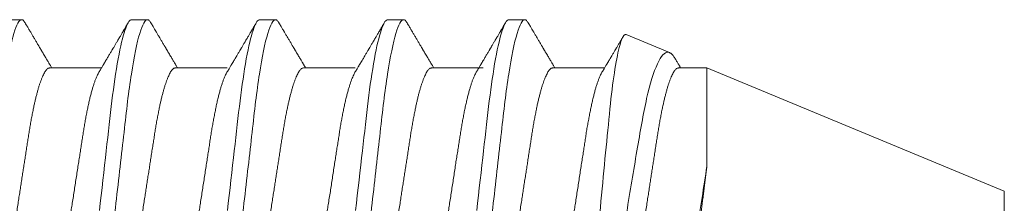
# Model space of a CAD drawing. Units: millimetres. Extents: x 0 to 2635, y 798 to 2412.
# Drawn here: x 2123 to 2133, y 1643 to 1645 of the extents above; entities that cross this region are included whole.
import ezdxf

# ---------------------------------------------------------------- set-up
doc = ezdxf.new("R2010")
doc.units = ezdxf.units.MM
doc.header["$LTSCALE"] = 10
doc.header["$MEASUREMENT"] = 0
doc.layers.add('PERFIL-ACESS', color=121, linetype='Continuous', lineweight=0)
doc.layers.add('PERFIL-SIL', color=41, linetype='Continuous', lineweight=0)

# ---------------------------------------------------------------- blocks, each defined once
blk = doc.blocks.new('PAR-936PH_2')
at = {"color": 0, "linetype": 'Continuous', "lineweight": -2}
for p, q in [((15.595, 0), (15.595, 0.127)), ((15.595, -0.127), (15.595, 0)), ((12.523, -1.4), (15.595, -0.127)), ((12.523, -0.382), (12.523, -1.4)), ((5.731, -1.4), (6.267, -1.4)), ((7.03, -1.4), (7.566, -1.4)), ((8.354, -1.4), (8.89, -1.4)), ((9.677, -1.4), (10.213, -1.4)), ((10.929, -1.4), (11.465, -1.4)), ((12.229, -1.4), (12.523, -1.4)), ((11.689, -1.745), (12.136, -1.56)), ((5.28, -1.899), (5.442, -1.899)), ((6.579, -1.899), (6.742, -1.899)), ((7.903, -1.899), (8.065, -1.899)), ((9.226, -1.899), (9.389, -1.899)), ((10.478, -1.899), (10.641, -1.899))]:
    blk.add_line(p, q, dxfattribs=at)
at = {"color": 0, "linetype": 'Continuous', "lineweight": -2, "flags": 128}
for points in [[(6.246, 0.074), (6.254, 0), (6.263, -0.08), (6.273, -0.159), (6.282, -0.238), (6.291, -0.317), (6.299, -0.395), (6.308, -0.471), (6.316, -0.543), (6.324, -0.612), (6.332, -0.681), (6.34, -0.748), (6.347, -0.814), (6.354, -0.878), (6.362, -0.94), (6.369, -1), (6.376, -1.06), (6.383, -1.119), (6.391, -1.175), (6.398, -1.231), (6.406, -1.285), (6.414, -1.337), (6.423, -1.392), (6.431, -1.444), (6.44, -1.494), (6.449, -1.542), (6.458, -1.587), (6.468, -1.63), (6.476, -1.667), (6.485, -1.702), (6.493, -1.734), (6.502, -1.763), (6.51, -1.789), (6.518, -1.813), (6.527, -1.834), (6.535, -1.852), (6.543, -1.867), (6.55, -1.879), (6.558, -1.888), (6.565, -1.894), (6.572, -1.898), (6.579, -1.899), (6.579, -1.899)], [(7.569, 0.074), (7.578, 0), (7.587, -0.08), (7.596, -0.159), (7.605, -0.238), (7.614, -0.317), (7.623, -0.395), (7.632, -0.471), (7.64, -0.543), (7.648, -0.612), (7.656, -0.681), (7.663, -0.748), (7.671, -0.814), (7.678, -0.878), (7.685, -0.94), (7.692, -1), (7.699, -1.06), (7.707, -1.119), (7.714, -1.175), (7.722, -1.231), (7.73, -1.285), (7.737, -1.337), (7.746, -1.392), (7.755, -1.444), (7.764, -1.494), (7.773, -1.542), (7.782, -1.587), (7.791, -1.63), (7.8, -1.667), (7.808, -1.702), (7.817, -1.734), (7.825, -1.763), (7.834, -1.789), (7.842, -1.813), (7.85, -1.834), (7.858, -1.852), (7.866, -1.867), (7.874, -1.879), (7.881, -1.888), (7.889, -1.894), (7.896, -1.898), (7.903, -1.899), (7.903, -1.899)], [(8.893, 0.074), (8.901, 0), (8.91, -0.08), (8.919, -0.159), (8.929, -0.238), (8.937, -0.317), (8.946, -0.395), (8.955, -0.471), (8.963, -0.543), (8.971, -0.612), (8.979, -0.681), (8.987, -0.748), (8.994, -0.814), (9.001, -0.878), (9.008, -0.94), (9.015, -1), (9.023, -1.06), (9.03, -1.119), (9.038, -1.175), (9.045, -1.231), (9.053, -1.285), (9.061, -1.337), (9.07, -1.392), (9.078, -1.444), (9.087, -1.494), (9.096, -1.542), (9.105, -1.587), (9.114, -1.63), (9.123, -1.667), (9.132, -1.702), (9.14, -1.734), (9.149, -1.763), (9.157, -1.789), (9.165, -1.813), (9.174, -1.834), (9.182, -1.852), (9.19, -1.867), (9.197, -1.879), (9.205, -1.888), (9.212, -1.894), (9.219, -1.898), (9.226, -1.899), (9.226, -1.899)], [(10.145, 0.074), (10.153, 0), (10.162, -0.08), (10.171, -0.159), (10.18, -0.238), (10.189, -0.317), (10.198, -0.395), (10.207, -0.471), (10.215, -0.543), (10.223, -0.612), (10.231, -0.681), (10.239, -0.748), (10.246, -0.814), (10.253, -0.878), (10.26, -0.94), (10.267, -1), (10.275, -1.06), (10.282, -1.119), (10.289, -1.175), (10.297, -1.231), (10.305, -1.285), (10.313, -1.337), (10.321, -1.392), (10.33, -1.444), (10.339, -1.494), (10.348, -1.542), (10.357, -1.587), (10.366, -1.63), (10.375, -1.667), (10.384, -1.702), (10.392, -1.734), (10.401, -1.763), (10.409, -1.789), (10.417, -1.813), (10.425, -1.834), (10.434, -1.852), (10.442, -1.867), (10.449, -1.879), (10.457, -1.888), (10.464, -1.894), (10.471, -1.898), (10.478, -1.899), (10.478, -1.899)]]:
    blk.add_lwpolyline(points, dxfattribs=at)
at = {"color": 0, "linetype": 'Continuous', "lineweight": -2}
for points, knots in [([(4.792, 1.899), (4.816, 1.899), (4.843, 1.853), (4.9, 1.661), (4.93, 1.515), (4.971, 1.248), (4.985, 1.152), (5.009, 0.951), (5.021, 0.847), (5.059, 0.508), (5.088, 0.254), (5.146, -0.254), (5.175, -0.508), (5.214, -0.847), (5.225, -0.951), (5.25, -1.152), (5.263, -1.248), (5.304, -1.515), (5.334, -1.661), (5.391, -1.853), (5.419, -1.899), (5.442, -1.899)], [0, 0, 0, 0, 0.125, 0.125, 0.25, 0.25, 0.3125, 0.3125, 0.375, 0.375, 0.5, 0.5, 0.625, 0.625, 0.6875, 0.6875, 0.75, 0.75, 0.875, 0.875, 1, 1, 1, 1]), ([(6.092, 1.899), (6.115, 1.899), (6.143, 1.853), (6.2, 1.661), (6.23, 1.515), (6.271, 1.248), (6.284, 1.152), (6.309, 0.951), (6.32, 0.847), (6.359, 0.508), (6.388, 0.254), (6.446, -0.254), (6.475, -0.508), (6.513, -0.847), (6.525, -0.951), (6.549, -1.152), (6.563, -1.248), (6.604, -1.515), (6.634, -1.661), (6.691, -1.853), (6.718, -1.899), (6.742, -1.899)], [0, 0, 0, 0, 0.125, 0.125, 0.25, 0.25, 0.3125, 0.3125, 0.375, 0.375, 0.5, 0.5, 0.625, 0.625, 0.6875, 0.6875, 0.75, 0.75, 0.875, 0.875, 1, 1, 1, 1]), ([(7.415, 1.899), (7.439, 1.899), (7.466, 1.853), (7.523, 1.661), (7.553, 1.515), (7.594, 1.248), (7.608, 1.152), (7.632, 0.951), (7.644, 0.847), (7.682, 0.508), (7.711, 0.254), (7.769, -0.254), (7.798, -0.508), (7.837, -0.847), (7.848, -0.951), (7.873, -1.152), (7.886, -1.248), (7.927, -1.515), (7.957, -1.661), (8.014, -1.853), (8.042, -1.899), (8.065, -1.899)], [0, 0, 0, 0, 0.125, 0.125, 0.25, 0.25, 0.3125, 0.3125, 0.375, 0.375, 0.5, 0.5, 0.625, 0.625, 0.6875, 0.6875, 0.75, 0.75, 0.875, 0.875, 1, 1, 1, 1]), ([(8.739, 1.899), (8.762, 1.899), (8.79, 1.853), (8.847, 1.661), (8.877, 1.515), (8.918, 1.248), (8.931, 1.152), (8.956, 0.951), (8.967, 0.847), (9.006, 0.508), (9.035, 0.254), (9.093, -0.254), (9.122, -0.508), (9.16, -0.847), (9.172, -0.951), (9.196, -1.152), (9.21, -1.248), (9.251, -1.515), (9.281, -1.661), (9.338, -1.853), (9.365, -1.899), (9.389, -1.899)], [0, 0, 0, 0, 0.125, 0.125, 0.25, 0.25, 0.3125, 0.3125, 0.375, 0.375, 0.5, 0.5, 0.625, 0.625, 0.6875, 0.6875, 0.75, 0.75, 0.875, 0.875, 1, 1, 1, 1]), ([(9.991, 1.899), (10.014, 1.899), (10.042, 1.853), (10.099, 1.661), (10.129, 1.515), (10.17, 1.248), (10.183, 1.152), (10.208, 0.951), (10.219, 0.847), (10.258, 0.508), (10.287, 0.254), (10.345, -0.254), (10.374, -0.508), (10.412, -0.847), (10.424, -0.951), (10.448, -1.152), (10.461, -1.248), (10.503, -1.515), (10.533, -1.661), (10.59, -1.853), (10.617, -1.899), (10.641, -1.899)], [0, 0, 0, 0, 0.125, 0.125, 0.25, 0.25, 0.3125, 0.3125, 0.375, 0.375, 0.5, 0.5, 0.625, 0.625, 0.6875, 0.6875, 0.75, 0.75, 0.875, 0.875, 1, 1, 1, 1]), ([(11.316, 1.883), (11.347, 1.841), (11.379, 1.763), (11.445, 1.537), (11.479, 1.394), (11.544, 1.053), (11.572, 0.861), (11.621, 0.549), (11.638, 0.444), (11.672, 0.229), (11.69, 0.119), (11.725, -0.098), (11.743, -0.204), (11.778, -0.414), (11.796, -0.518), (11.83, -0.715), (11.846, -0.808), (11.878, -0.984), (11.896, -1.067), (11.949, -1.285), (11.988, -1.4), (12.064, -1.543), (12.102, -1.574), (12.136, -1.56)], [0, 0, 0, 0, 0.125, 0.125, 0.25, 0.25, 0.375, 0.375, 0.4375, 0.4375, 0.5, 0.5, 0.5625, 0.5625, 0.625, 0.625, 0.6875, 0.6875, 0.75, 0.75, 0.875, 0.875, 1, 1, 1, 1]), ([(12.523, -0.382), (12.521, -0.364), (12.516, -0.328), (12.509, -0.274), (12.502, -0.219), (12.495, -0.162), (12.488, -0.106), (12.481, -0.048), (12.474, 0.01), (12.467, 0.069), (12.46, 0.128), (12.452, 0.187), (12.445, 0.246), (12.438, 0.305), (12.431, 0.365), (12.424, 0.424), (12.417, 0.483), (12.41, 0.541), (12.403, 0.597), (12.397, 0.652), (12.39, 0.705), (12.384, 0.759), (12.378, 0.811), (12.371, 0.862), (12.364, 0.913), (12.358, 0.961), (12.351, 1.008), (12.344, 1.054), (12.337, 1.098), (12.33, 1.14), (12.322, 1.181), (12.315, 1.22), (12.308, 1.257), (12.3, 1.292), (12.293, 1.325), (12.286, 1.355), (12.279, 1.384), (12.271, 1.41), (12.264, 1.433), (12.257, 1.455), (12.25, 1.473), (12.243, 1.489), (12.236, 1.503), (12.229, 1.513), (12.223, 1.521), (12.217, 1.527), (12.21, 1.529), (12.204, 1.529), (12.197, 1.527), (12.19, 1.522), (12.184, 1.514), (12.179, 1.508), (12.177, 1.503), (12.176, 1.503)], [0, 0, 0, 0, 0.018456, 0.036912, 0.055484, 0.074056, 0.092994, 0.111931, 0.130995, 0.150058, 0.169416, 0.188773, 0.208265, 0.227757, 0.247674, 0.26759, 0.287654, 0.307718, 0.327054, 0.346389, 0.365859, 0.385329, 0.405201, 0.425072, 0.445077, 0.465081, 0.484943, 0.504805, 0.524799, 0.544792, 0.565201, 0.585609, 0.606161, 0.626712, 0.647028, 0.667343, 0.687799, 0.708256, 0.729158, 0.750059, 0.771115, 0.792171, 0.812477, 0.832782, 0.853229, 0.873677, 0.894558, 0.915439, 0.936462, 0.957485, 0.978172, 0.998858, 1, 1, 1, 1]), ([(5.731, -1.4), (5.728, -1.399), (5.722, -1.399), (5.712, -1.394), (5.703, -1.386), (5.693, -1.374), (5.683, -1.36), (5.672, -1.341), (5.662, -1.32), (5.652, -1.296), (5.641, -1.269), (5.631, -1.24), (5.622, -1.211), (5.612, -1.178), (5.603, -1.144), (5.593, -1.107), (5.584, -1.068), (5.575, -1.028), (5.565, -0.984), (5.555, -0.935), (5.545, -0.883), (5.535, -0.83), (5.526, -0.774), (5.517, -0.718), (5.508, -0.661), (5.499, -0.603), (5.49, -0.542), (5.48, -0.482), (5.471, -0.423), (5.462, -0.365), (5.453, -0.306), (5.444, -0.246), (5.434, -0.185), (5.425, -0.124), (5.415, -0.062), (5.405, 0.003), (5.395, 0.071), (5.384, 0.141), (5.373, 0.21), (5.363, 0.279), (5.352, 0.347), (5.342, 0.413), (5.332, 0.477), (5.322, 0.539), (5.313, 0.6), (5.304, 0.659), (5.295, 0.717), (5.286, 0.774), (5.276, 0.829), (5.266, 0.883), (5.256, 0.935), (5.246, 0.986), (5.236, 1.034), (5.225, 1.08), (5.214, 1.123), (5.204, 1.164), (5.193, 1.201), (5.182, 1.235), (5.171, 1.266), (5.161, 1.294), (5.15, 1.319), (5.14, 1.34), (5.134, 1.35), (5.131, 1.355)], [0, 0, 0, 0, 0.016355, 0.032907, 0.04964, 0.066537, 0.08358, 0.100439, 0.1174, 0.134442, 0.151543, 0.166845, 0.182161, 0.197477, 0.212776, 0.228043, 0.243262, 0.258419, 0.273499, 0.290582, 0.307527, 0.324314, 0.340925, 0.357344, 0.373361, 0.389554, 0.405926, 0.422463, 0.437353, 0.452348, 0.467433, 0.482594, 0.497816, 0.513086, 0.528386, 0.543702, 0.561167, 0.578608, 0.596003, 0.61333, 0.630565, 0.647384, 0.664075, 0.68062, 0.697002, 0.713532, 0.729879, 0.746332, 0.762977, 0.7798, 0.796782, 0.813903, 0.831105, 0.848405, 0.865781, 0.88321, 0.90067, 0.917825, 0.934966, 0.952069, 0.969115, 0.986425, 1, 1, 1, 1]), ([(5.641, 1.4), (5.644, 1.399), (5.65, 1.399), (5.659, 1.394), (5.669, 1.386), (5.679, 1.374), (5.689, 1.36), (5.699, 1.341), (5.709, 1.32), (5.72, 1.296), (5.73, 1.269), (5.74, 1.24), (5.75, 1.211), (5.759, 1.178), (5.769, 1.144), (5.778, 1.107), (5.788, 1.068), (5.797, 1.028), (5.807, 0.984), (5.816, 0.935), (5.826, 0.883), (5.836, 0.83), (5.846, 0.774), (5.855, 0.718), (5.863, 0.661), (5.873, 0.603), (5.882, 0.542), (5.891, 0.482), (5.9, 0.423), (5.909, 0.365), (5.918, 0.306), (5.928, 0.246), (5.937, 0.185), (5.947, 0.124), (5.956, 0.062), (5.966, -0.003), (5.977, -0.071), (5.988, -0.141), (5.998, -0.21), (6.009, -0.279), (6.019, -0.347), (6.03, -0.413), (6.04, -0.477), (6.049, -0.539), (6.059, -0.6), (6.068, -0.659), (6.077, -0.717), (6.086, -0.774), (6.095, -0.829), (6.105, -0.883), (6.115, -0.935), (6.125, -0.986), (6.136, -1.034), (6.146, -1.08), (6.157, -1.123), (6.168, -1.164), (6.179, -1.201), (6.19, -1.235), (6.2, -1.266), (6.211, -1.294), (6.222, -1.319), (6.231, -1.34), (6.238, -1.35), (6.24, -1.355)], [0, 0, 0, 0, 0.016355, 0.032907, 0.04964, 0.066537, 0.08358, 0.100439, 0.1174, 0.134442, 0.151543, 0.166845, 0.182161, 0.197477, 0.212776, 0.228043, 0.243262, 0.258419, 0.273499, 0.290582, 0.307527, 0.324314, 0.340925, 0.357344, 0.373361, 0.389554, 0.405926, 0.422463, 0.437353, 0.452348, 0.467433, 0.482594, 0.497816, 0.513086, 0.528386, 0.543702, 0.561167, 0.578608, 0.596003, 0.61333, 0.630565, 0.647384, 0.664075, 0.68062, 0.697002, 0.713532, 0.729879, 0.746332, 0.762977, 0.7798, 0.796782, 0.813903, 0.831105, 0.848405, 0.865781, 0.88321, 0.90067, 0.917825, 0.934966, 0.952069, 0.969115, 0.986425, 1, 1, 1, 1]), ([(7.03, -1.4), (7.027, -1.399), (7.021, -1.399), (7.012, -1.394), (7.002, -1.386), (6.992, -1.374), (6.982, -1.36), (6.972, -1.341), (6.962, -1.32), (6.951, -1.296), (6.941, -1.269), (6.931, -1.24), (6.921, -1.211), (6.912, -1.178), (6.902, -1.144), (6.893, -1.107), (6.883, -1.068), (6.874, -1.028), (6.865, -0.984), (6.855, -0.935), (6.845, -0.883), (6.835, -0.83), (6.826, -0.774), (6.817, -0.718), (6.808, -0.661), (6.799, -0.603), (6.789, -0.542), (6.78, -0.482), (6.771, -0.423), (6.762, -0.365), (6.753, -0.306), (6.743, -0.246), (6.734, -0.185), (6.725, -0.124), (6.715, -0.062), (6.705, 0.003), (6.694, 0.071), (6.684, 0.141), (6.673, 0.21), (6.662, 0.279), (6.652, 0.347), (6.642, 0.413), (6.632, 0.477), (6.622, 0.539), (6.613, 0.6), (6.603, 0.659), (6.594, 0.717), (6.585, 0.774), (6.576, 0.829), (6.566, 0.883), (6.556, 0.935), (6.546, 0.986), (6.535, 1.034), (6.525, 1.08), (6.514, 1.123), (6.503, 1.164), (6.492, 1.201), (6.482, 1.235), (6.471, 1.266), (6.46, 1.294), (6.45, 1.319), (6.44, 1.34), (6.434, 1.35), (6.431, 1.355)], [0, 0, 0, 0, 0.016355, 0.032907, 0.04964, 0.066537, 0.08358, 0.100439, 0.1174, 0.134442, 0.151543, 0.166845, 0.182161, 0.197477, 0.212776, 0.228043, 0.243262, 0.258419, 0.273499, 0.290582, 0.307527, 0.324314, 0.340925, 0.357344, 0.373361, 0.389554, 0.405926, 0.422463, 0.437353, 0.452348, 0.467433, 0.482594, 0.497816, 0.513086, 0.528386, 0.543702, 0.561167, 0.578608, 0.596003, 0.61333, 0.630565, 0.647384, 0.664075, 0.68062, 0.697002, 0.713532, 0.729879, 0.746332, 0.762977, 0.7798, 0.796782, 0.813903, 0.831105, 0.848405, 0.865781, 0.88321, 0.90067, 0.917825, 0.934966, 0.952069, 0.969115, 0.986425, 1, 1, 1, 1]), ([(6.964, 1.4), (6.967, 1.399), (6.973, 1.399), (6.983, 1.394), (6.992, 1.386), (7.002, 1.374), (7.012, 1.36), (7.023, 1.341), (7.033, 1.32), (7.043, 1.296), (7.054, 1.269), (7.064, 1.24), (7.073, 1.211), (7.083, 1.178), (7.092, 1.144), (7.102, 1.107), (7.111, 1.068), (7.121, 1.028), (7.13, 0.984), (7.14, 0.935), (7.15, 0.883), (7.16, 0.83), (7.169, 0.774), (7.178, 0.718), (7.187, 0.661), (7.196, 0.603), (7.205, 0.542), (7.215, 0.482), (7.224, 0.423), (7.233, 0.365), (7.242, 0.306), (7.251, 0.246), (7.261, 0.185), (7.27, 0.124), (7.28, 0.062), (7.29, -0.003), (7.3, -0.071), (7.311, -0.141), (7.322, -0.21), (7.332, -0.279), (7.343, -0.347), (7.353, -0.413), (7.363, -0.477), (7.373, -0.539), (7.382, -0.6), (7.391, -0.659), (7.4, -0.717), (7.409, -0.774), (7.419, -0.829), (7.429, -0.883), (7.439, -0.935), (7.449, -0.986), (7.459, -1.034), (7.47, -1.08), (7.481, -1.123), (7.492, -1.164), (7.502, -1.201), (7.513, -1.235), (7.524, -1.266), (7.534, -1.294), (7.545, -1.319), (7.555, -1.34), (7.561, -1.35), (7.564, -1.355)], [0, 0, 0, 0, 0.016355, 0.032907, 0.04964, 0.066537, 0.08358, 0.100439, 0.1174, 0.134442, 0.151543, 0.166845, 0.182161, 0.197477, 0.212776, 0.228043, 0.243262, 0.258419, 0.273499, 0.290582, 0.307527, 0.324314, 0.340925, 0.357344, 0.373361, 0.389554, 0.405926, 0.422463, 0.437353, 0.452348, 0.467433, 0.482594, 0.497816, 0.513086, 0.528386, 0.543702, 0.561167, 0.578608, 0.596003, 0.61333, 0.630565, 0.647384, 0.664075, 0.68062, 0.697002, 0.713532, 0.729879, 0.746332, 0.762977, 0.7798, 0.796782, 0.813903, 0.831105, 0.848405, 0.865781, 0.88321, 0.90067, 0.917825, 0.934966, 0.952069, 0.969115, 0.986425, 1, 1, 1, 1]), ([(8.354, -1.4), (8.351, -1.399), (8.345, -1.399), (8.335, -1.394), (8.326, -1.386), (8.316, -1.374), (8.306, -1.36), (8.296, -1.341), (8.285, -1.32), (8.275, -1.296), (8.264, -1.269), (8.254, -1.24), (8.245, -1.211), (8.235, -1.178), (8.226, -1.144), (8.216, -1.107), (8.207, -1.068), (8.198, -1.028), (8.188, -0.984), (8.178, -0.935), (8.168, -0.883), (8.159, -0.83), (8.149, -0.774), (8.14, -0.718), (8.131, -0.661), (8.122, -0.603), (8.113, -0.542), (8.104, -0.482), (8.094, -0.423), (8.085, -0.365), (8.076, -0.306), (8.067, -0.246), (8.057, -0.185), (8.048, -0.124), (8.038, -0.062), (8.028, 0.003), (8.018, 0.071), (8.007, 0.141), (7.996, 0.21), (7.986, 0.279), (7.975, 0.347), (7.965, 0.413), (7.955, 0.477), (7.945, 0.539), (7.936, 0.6), (7.927, 0.659), (7.918, 0.717), (7.909, 0.774), (7.899, 0.829), (7.89, 0.883), (7.88, 0.935), (7.869, 0.986), (7.859, 1.034), (7.848, 1.08), (7.837, 1.123), (7.827, 1.164), (7.816, 1.201), (7.805, 1.235), (7.794, 1.266), (7.784, 1.294), (7.773, 1.319), (7.763, 1.34), (7.757, 1.35), (7.754, 1.355)], [0, 0, 0, 0, 0.016355, 0.032907, 0.04964, 0.066537, 0.08358, 0.100439, 0.1174, 0.134442, 0.151543, 0.166845, 0.182161, 0.197477, 0.212776, 0.228043, 0.243262, 0.258419, 0.273499, 0.290582, 0.307527, 0.324314, 0.340925, 0.357344, 0.373361, 0.389554, 0.405926, 0.422463, 0.437353, 0.452348, 0.467433, 0.482594, 0.497816, 0.513086, 0.528386, 0.543702, 0.561167, 0.578608, 0.596003, 0.61333, 0.630565, 0.647384, 0.664075, 0.68062, 0.697002, 0.713532, 0.729879, 0.746332, 0.762977, 0.7798, 0.796782, 0.813903, 0.831105, 0.848405, 0.865781, 0.88321, 0.90067, 0.917825, 0.934966, 0.952069, 0.969115, 0.986425, 1, 1, 1, 1]), ([(8.288, 1.4), (8.291, 1.399), (8.297, 1.399), (8.306, 1.394), (8.316, 1.386), (8.326, 1.374), (8.336, 1.36), (8.346, 1.341), (8.356, 1.32), (8.367, 1.296), (8.377, 1.269), (8.387, 1.24), (8.397, 1.211), (8.406, 1.178), (8.416, 1.144), (8.425, 1.107), (8.435, 1.068), (8.444, 1.028), (8.454, 0.984), (8.463, 0.935), (8.473, 0.883), (8.483, 0.83), (8.493, 0.774), (8.502, 0.718), (8.51, 0.661), (8.519, 0.603), (8.529, 0.542), (8.538, 0.482), (8.547, 0.423), (8.556, 0.365), (8.565, 0.306), (8.575, 0.246), (8.584, 0.185), (8.594, 0.124), (8.603, 0.062), (8.613, -0.003), (8.624, -0.071), (8.635, -0.141), (8.645, -0.21), (8.656, -0.279), (8.666, -0.347), (8.677, -0.413), (8.687, -0.477), (8.696, -0.539), (8.706, -0.6), (8.715, -0.659), (8.724, -0.717), (8.733, -0.774), (8.742, -0.829), (8.752, -0.883), (8.762, -0.935), (8.772, -0.986), (8.783, -1.034), (8.793, -1.08), (8.804, -1.123), (8.815, -1.164), (8.826, -1.201), (8.837, -1.235), (8.847, -1.266), (8.858, -1.294), (8.869, -1.319), (8.878, -1.34), (8.885, -1.35), (8.887, -1.355)], [0, 0, 0, 0, 0.016355, 0.032907, 0.04964, 0.066537, 0.08358, 0.100439, 0.1174, 0.134442, 0.151543, 0.166845, 0.182161, 0.197477, 0.212776, 0.228043, 0.243262, 0.258419, 0.273499, 0.290582, 0.307527, 0.324314, 0.340925, 0.357344, 0.373361, 0.389554, 0.405926, 0.422463, 0.437353, 0.452348, 0.467433, 0.482594, 0.497816, 0.513086, 0.528386, 0.543702, 0.561167, 0.578608, 0.596003, 0.61333, 0.630565, 0.647384, 0.664075, 0.68062, 0.697002, 0.713532, 0.729879, 0.746332, 0.762977, 0.7798, 0.796782, 0.813903, 0.831105, 0.848405, 0.865781, 0.88321, 0.90067, 0.917825, 0.934966, 0.952069, 0.969115, 0.986425, 1, 1, 1, 1]), ([(9.677, -1.4), (9.674, -1.399), (9.668, -1.399), (9.659, -1.394), (9.649, -1.386), (9.639, -1.374), (9.629, -1.36), (9.619, -1.341), (9.609, -1.32), (9.598, -1.296), (9.588, -1.269), (9.578, -1.24), (9.568, -1.211), (9.559, -1.178), (9.549, -1.144), (9.54, -1.107), (9.53, -1.068), (9.521, -1.028), (9.512, -0.984), (9.502, -0.935), (9.492, -0.883), (9.482, -0.83), (9.473, -0.774), (9.463, -0.718), (9.455, -0.661), (9.446, -0.603), (9.436, -0.542), (9.427, -0.482), (9.418, -0.423), (9.409, -0.365), (9.4, -0.306), (9.39, -0.246), (9.381, -0.185), (9.371, -0.124), (9.362, -0.062), (9.352, 0.003), (9.341, 0.071), (9.331, 0.141), (9.32, 0.21), (9.309, 0.279), (9.299, 0.347), (9.288, 0.413), (9.279, 0.477), (9.269, 0.539), (9.259, 0.6), (9.25, 0.659), (9.241, 0.717), (9.232, 0.774), (9.223, 0.829), (9.213, 0.883), (9.203, 0.935), (9.193, 0.986), (9.182, 1.034), (9.172, 1.08), (9.161, 1.123), (9.15, 1.164), (9.139, 1.201), (9.128, 1.235), (9.118, 1.266), (9.107, 1.294), (9.097, 1.319), (9.087, 1.34), (9.081, 1.35), (9.078, 1.355)], [0, 0, 0, 0, 0.016355, 0.032907, 0.04964, 0.066537, 0.08358, 0.100439, 0.1174, 0.134442, 0.151543, 0.166845, 0.182161, 0.197477, 0.212776, 0.228043, 0.243262, 0.258419, 0.273499, 0.290582, 0.307527, 0.324314, 0.340925, 0.357344, 0.373361, 0.389554, 0.405926, 0.422463, 0.437353, 0.452348, 0.467433, 0.482594, 0.497816, 0.513086, 0.528386, 0.543702, 0.561167, 0.578608, 0.596003, 0.61333, 0.630565, 0.647384, 0.664075, 0.68062, 0.697002, 0.713532, 0.729879, 0.746332, 0.762977, 0.7798, 0.796782, 0.813903, 0.831105, 0.848405, 0.865781, 0.88321, 0.90067, 0.917825, 0.934966, 0.952069, 0.969115, 0.986425, 1, 1, 1, 1]), ([(9.54, 1.4), (9.543, 1.399), (9.549, 1.399), (9.558, 1.394), (9.568, 1.386), (9.578, 1.374), (9.588, 1.36), (9.598, 1.341), (9.608, 1.32), (9.619, 1.296), (9.629, 1.269), (9.639, 1.24), (9.649, 1.211), (9.658, 1.178), (9.668, 1.144), (9.677, 1.107), (9.687, 1.068), (9.696, 1.028), (9.705, 0.984), (9.715, 0.935), (9.725, 0.883), (9.735, 0.83), (9.744, 0.774), (9.753, 0.718), (9.762, 0.661), (9.771, 0.603), (9.781, 0.542), (9.79, 0.482), (9.799, 0.423), (9.808, 0.365), (9.817, 0.306), (9.827, 0.246), (9.836, 0.185), (9.845, 0.124), (9.855, 0.062), (9.865, -0.003), (9.876, -0.071), (9.886, -0.141), (9.897, -0.21), (9.908, -0.279), (9.918, -0.347), (9.928, -0.413), (9.938, -0.477), (9.948, -0.539), (9.957, -0.6), (9.967, -0.659), (9.976, -0.717), (9.985, -0.774), (9.994, -0.829), (10.004, -0.883), (10.014, -0.935), (10.024, -0.986), (10.035, -1.034), (10.045, -1.08), (10.056, -1.123), (10.067, -1.164), (10.078, -1.201), (10.089, -1.235), (10.099, -1.266), (10.11, -1.294), (10.12, -1.319), (10.13, -1.34), (10.136, -1.35), (10.139, -1.355)], [0, 0, 0, 0, 0.016355, 0.032907, 0.04964, 0.066537, 0.08358, 0.100439, 0.1174, 0.134442, 0.151543, 0.166845, 0.182161, 0.197477, 0.212776, 0.228043, 0.243262, 0.258419, 0.273499, 0.290582, 0.307527, 0.324314, 0.340925, 0.357344, 0.373361, 0.389554, 0.405926, 0.422463, 0.437353, 0.452348, 0.467433, 0.482594, 0.497816, 0.513086, 0.528386, 0.543702, 0.561167, 0.578608, 0.596003, 0.61333, 0.630565, 0.647384, 0.664075, 0.68062, 0.697002, 0.713532, 0.729879, 0.746332, 0.762977, 0.7798, 0.796782, 0.813903, 0.831105, 0.848405, 0.865781, 0.88321, 0.90067, 0.917825, 0.934966, 0.952069, 0.969115, 0.986425, 1, 1, 1, 1]), ([(10.929, -1.4), (10.926, -1.399), (10.92, -1.399), (10.911, -1.394), (10.901, -1.386), (10.891, -1.374), (10.881, -1.36), (10.871, -1.341), (10.861, -1.32), (10.85, -1.296), (10.84, -1.269), (10.83, -1.24), (10.82, -1.211), (10.811, -1.178), (10.801, -1.144), (10.792, -1.107), (10.782, -1.068), (10.773, -1.028), (10.763, -0.984), (10.754, -0.935), (10.744, -0.883), (10.734, -0.83), (10.724, -0.774), (10.715, -0.718), (10.707, -0.661), (10.698, -0.603), (10.688, -0.542), (10.679, -0.482), (10.67, -0.423), (10.661, -0.365), (10.652, -0.306), (10.642, -0.246), (10.633, -0.185), (10.623, -0.124), (10.614, -0.062), (10.604, 0.003), (10.593, 0.071), (10.582, 0.141), (10.572, 0.21), (10.561, 0.279), (10.551, 0.347), (10.54, 0.413), (10.53, 0.477), (10.521, 0.539), (10.511, 0.6), (10.502, 0.659), (10.493, 0.717), (10.484, 0.774), (10.475, 0.829), (10.465, 0.883), (10.455, 0.935), (10.445, 0.986), (10.434, 1.034), (10.424, 1.08), (10.413, 1.123), (10.402, 1.164), (10.391, 1.201), (10.38, 1.235), (10.37, 1.266), (10.359, 1.294), (10.348, 1.319), (10.339, 1.34), (10.332, 1.35), (10.33, 1.355)], [0, 0, 0, 0, 0.016355, 0.032907, 0.04964, 0.066537, 0.08358, 0.100439, 0.1174, 0.134442, 0.151543, 0.166845, 0.182161, 0.197477, 0.212776, 0.228043, 0.243262, 0.258419, 0.273499, 0.290582, 0.307527, 0.324314, 0.340925, 0.357344, 0.373361, 0.389554, 0.405926, 0.422463, 0.437353, 0.452348, 0.467433, 0.482594, 0.497816, 0.513086, 0.528386, 0.543702, 0.561167, 0.578608, 0.596003, 0.61333, 0.630565, 0.647384, 0.664075, 0.68062, 0.697002, 0.713532, 0.729879, 0.746332, 0.762977, 0.7798, 0.796782, 0.813903, 0.831105, 0.848405, 0.865781, 0.88321, 0.90067, 0.917825, 0.934966, 0.952069, 0.969115, 0.986425, 1, 1, 1, 1]), ([(10.839, 1.4), (10.842, 1.399), (10.848, 1.399), (10.858, 1.394), (10.867, 1.386), (10.877, 1.374), (10.887, 1.36), (10.898, 1.341), (10.908, 1.32), (10.918, 1.296), (10.929, 1.269), (10.939, 1.24), (10.948, 1.211), (10.958, 1.178), (10.967, 1.144), (10.977, 1.107), (10.986, 1.068), (10.995, 1.028), (11.005, 0.984), (11.015, 0.935), (11.025, 0.883), (11.035, 0.83), (11.044, 0.774), (11.053, 0.718), (11.062, 0.661), (11.071, 0.603), (11.08, 0.542), (11.09, 0.482), (11.099, 0.423), (11.108, 0.365), (11.117, 0.306), (11.126, 0.246), (11.136, 0.185), (11.145, 0.124), (11.155, 0.062), (11.165, -0.003), (11.175, -0.071), (11.186, -0.141), (11.197, -0.21), (11.207, -0.279), (11.218, -0.347), (11.228, -0.413), (11.238, -0.477), (11.248, -0.539), (11.257, -0.6), (11.266, -0.659), (11.275, -0.717), (11.284, -0.774), (11.294, -0.829), (11.304, -0.883), (11.314, -0.935), (11.324, -0.986), (11.334, -1.034), (11.345, -1.08), (11.356, -1.123), (11.366, -1.164), (11.377, -1.201), (11.388, -1.235), (11.399, -1.266), (11.409, -1.294), (11.42, -1.319), (11.43, -1.34), (11.436, -1.35), (11.439, -1.355)], [0, 0, 0, 0, 0.016355, 0.032907, 0.04964, 0.066537, 0.08358, 0.100439, 0.1174, 0.134442, 0.151543, 0.166845, 0.182161, 0.197477, 0.212776, 0.228043, 0.243262, 0.258419, 0.273499, 0.290582, 0.307527, 0.324314, 0.340925, 0.357344, 0.373361, 0.389554, 0.405926, 0.422463, 0.437353, 0.452348, 0.467433, 0.482594, 0.497816, 0.513086, 0.528386, 0.543702, 0.561167, 0.578608, 0.596003, 0.61333, 0.630565, 0.647384, 0.664075, 0.68062, 0.697002, 0.713532, 0.729879, 0.746332, 0.762977, 0.7798, 0.796782, 0.813903, 0.831105, 0.848405, 0.865781, 0.88321, 0.90067, 0.917826, 0.934966, 0.952069, 0.969115, 0.986425, 1, 1, 1, 1]), ([(12.229, -1.4), (12.226, -1.399), (12.22, -1.399), (12.21, -1.394), (12.201, -1.386), (12.191, -1.374), (12.181, -1.36), (12.171, -1.341), (12.16, -1.32), (12.15, -1.296), (12.139, -1.269), (12.129, -1.24), (12.12, -1.211), (12.11, -1.178), (12.101, -1.144), (12.091, -1.107), (12.082, -1.068), (12.073, -1.028), (12.063, -0.984), (12.053, -0.935), (12.043, -0.883), (12.033, -0.83), (12.024, -0.774), (12.015, -0.718), (12.006, -0.661), (11.997, -0.603), (11.988, -0.542), (11.978, -0.482), (11.969, -0.423), (11.96, -0.365), (11.951, -0.306), (11.942, -0.246), (11.932, -0.185), (11.923, -0.124), (11.913, -0.062), (11.903, 0.003), (11.893, 0.071), (11.882, 0.141), (11.871, 0.21), (11.861, 0.279), (11.85, 0.347), (11.84, 0.413), (11.83, 0.477), (11.82, 0.539), (11.811, 0.6), (11.802, 0.659), (11.793, 0.717), (11.784, 0.774), (11.774, 0.829), (11.765, 0.883), (11.755, 0.935), (11.744, 0.986), (11.734, 1.034), (11.723, 1.08), (11.712, 1.123), (11.702, 1.164), (11.691, 1.201), (11.68, 1.235), (11.669, 1.266), (11.659, 1.294), (11.648, 1.319), (11.638, 1.34), (11.632, 1.35), (11.629, 1.355)], [0, 0, 0, 0, 0.016355, 0.032907, 0.04964, 0.066537, 0.08358, 0.100439, 0.1174, 0.134442, 0.151543, 0.166845, 0.182161, 0.197477, 0.212776, 0.228043, 0.243262, 0.258419, 0.273499, 0.290582, 0.307527, 0.324314, 0.340925, 0.357344, 0.373361, 0.389554, 0.405926, 0.422463, 0.437353, 0.452348, 0.467433, 0.482594, 0.497816, 0.513086, 0.528386, 0.543702, 0.561167, 0.578608, 0.596003, 0.61333, 0.630565, 0.647384, 0.664075, 0.68062, 0.697002, 0.713532, 0.729879, 0.746332, 0.762977, 0.7798, 0.796782, 0.813903, 0.831105, 0.848405, 0.865781, 0.88321, 0.90067, 0.917826, 0.934966, 0.952069, 0.969115, 0.986425, 1, 1, 1, 1]), ([(12.139, 1.4), (12.166, 1.4), (12.199, 1.352), (12.267, 1.157), (12.302, 1.011), (12.347, 0.758), (12.36, 0.67), (12.39, 0.478), (12.406, 0.375), (12.455, 0.054), (12.491, -0.174), (12.523, -0.382)], [0, 0, 0, 0, 0.25, 0.25, 0.5, 0.5, 0.625, 0.625, 0.75, 0.75, 1, 1, 1, 1]), ([(11.689, -1.745), (11.674, -1.751), (11.658, -1.733), (11.625, -1.649), (11.608, -1.583), (11.575, -1.409), (11.559, -1.3), (11.528, -1.052), (11.514, -0.908), (11.484, -0.605), (11.468, -0.441), (11.437, -0.107), (11.42, 0.063), (11.389, 0.404), (11.373, 0.569), (11.344, 0.888), (11.331, 1.04), (11.316, 1.178)], [0, 0, 0, 0, 0.125, 0.125, 0.25, 0.25, 0.375, 0.375, 0.5, 0.5, 0.625, 0.625, 0.75, 0.75, 0.875, 0.875, 1, 1, 1, 1]), ([(5.478, -1.867), (5.482, -1.86), (5.49, -1.848), (5.5, -1.83), (5.509, -1.815), (5.516, -1.804), (5.52, -1.796), (5.524, -1.79), (5.526, -1.786), (5.528, -1.782), (5.531, -1.778), (5.534, -1.772), (5.54, -1.763), (5.547, -1.75), (5.555, -1.736), (5.564, -1.721), (5.576, -1.701), (5.591, -1.676), (5.605, -1.653), (5.615, -1.634), (5.622, -1.623), (5.628, -1.613), (5.633, -1.605), (5.637, -1.598), (5.64, -1.593), (5.643, -1.588), (5.647, -1.581), (5.652, -1.573), (5.657, -1.563), (5.666, -1.55), (5.675, -1.533), (5.686, -1.515), (5.696, -1.498), (5.706, -1.482), (5.715, -1.466), (5.722, -1.455), (5.727, -1.446), (5.731, -1.438), (5.737, -1.429), (5.744, -1.418), (5.75, -1.408), (5.753, -1.402), (5.755, -1.4)], [0, 0, 0, 0, 0.04401, 0.081744, 0.113205, 0.138398, 0.154373, 0.166142, 0.174096, 0.181839, 0.19024, 0.1993, 0.222865, 0.247852, 0.279153, 0.312144, 0.347489, 0.405915, 0.470823, 0.498056, 0.523325, 0.544802, 0.562488, 0.575713, 0.585613, 0.596302, 0.610372, 0.627819, 0.648642, 0.672584, 0.715356, 0.754319, 0.789478, 0.825045, 0.85763, 0.887587, 0.899554, 0.915461, 0.935391, 0.959342, 0.987308, 1, 1, 1, 1]), ([(6.24, -1.355), (6.244, -1.361), (6.251, -1.373), (6.261, -1.39), (6.27, -1.405), (6.278, -1.418), (6.284, -1.429), (6.29, -1.438), (6.294, -1.446), (6.298, -1.452), (6.304, -1.462), (6.312, -1.476), (6.322, -1.492), (6.331, -1.508), (6.34, -1.523), (6.349, -1.539), (6.358, -1.553), (6.366, -1.567), (6.373, -1.578), (6.378, -1.587), (6.381, -1.592), (6.385, -1.598), (6.389, -1.605), (6.394, -1.614), (6.401, -1.625), (6.408, -1.638), (6.416, -1.652), (6.424, -1.665), (6.433, -1.68), (6.443, -1.696), (6.453, -1.714), (6.462, -1.729), (6.47, -1.743), (6.478, -1.756), (6.484, -1.768), (6.49, -1.777), (6.494, -1.783), (6.497, -1.788), (6.5, -1.795), (6.506, -1.803), (6.513, -1.815), (6.521, -1.83), (6.532, -1.848), (6.539, -1.86), (6.543, -1.867)], [0, 0, 0, 0, 0.03651, 0.069366, 0.098563, 0.124098, 0.145633, 0.163618, 0.17805, 0.188963, 0.198749, 0.240352, 0.267555, 0.297648, 0.331074, 0.358335, 0.387474, 0.416086, 0.439249, 0.453521, 0.464335, 0.473746, 0.486435, 0.504423, 0.526614, 0.552939, 0.580017, 0.605988, 0.63085, 0.667678, 0.701765, 0.733269, 0.758746, 0.783057, 0.806202, 0.827252, 0.836444, 0.844794, 0.856358, 0.873639, 0.896641, 0.925366, 0.959818, 1, 1, 1, 1]), ([(6.778, -1.867), (6.782, -1.86), (6.789, -1.848), (6.8, -1.83), (6.808, -1.815), (6.815, -1.804), (6.82, -1.796), (6.823, -1.79), (6.826, -1.786), (6.828, -1.782), (6.83, -1.778), (6.834, -1.772), (6.839, -1.763), (6.847, -1.75), (6.855, -1.736), (6.864, -1.721), (6.876, -1.701), (6.89, -1.676), (6.904, -1.653), (6.915, -1.634), (6.922, -1.623), (6.928, -1.613), (6.933, -1.605), (6.936, -1.598), (6.939, -1.593), (6.943, -1.588), (6.947, -1.581), (6.951, -1.573), (6.957, -1.563), (6.965, -1.55), (6.975, -1.533), (6.986, -1.515), (6.996, -1.498), (7.005, -1.482), (7.014, -1.466), (7.021, -1.455), (7.027, -1.446), (7.031, -1.438), (7.037, -1.429), (7.043, -1.418), (7.049, -1.408), (7.053, -1.402), (7.054, -1.4)], [0, 0, 0, 0, 0.04401, 0.081744, 0.113205, 0.138399, 0.154374, 0.166142, 0.174097, 0.181839, 0.19024, 0.1993, 0.222865, 0.247852, 0.279153, 0.312145, 0.347489, 0.405915, 0.470824, 0.498056, 0.523325, 0.544802, 0.562488, 0.575714, 0.585613, 0.596303, 0.610372, 0.62782, 0.648642, 0.672585, 0.715356, 0.75432, 0.789479, 0.825045, 0.857631, 0.887587, 0.899555, 0.915461, 0.935392, 0.959342, 0.987309, 1, 1, 1, 1]), ([(7.564, -1.355), (7.568, -1.361), (7.575, -1.373), (7.585, -1.39), (7.593, -1.405), (7.601, -1.418), (7.608, -1.429), (7.613, -1.438), (7.618, -1.446), (7.621, -1.452), (7.628, -1.462), (7.635, -1.476), (7.645, -1.492), (7.655, -1.508), (7.664, -1.523), (7.673, -1.539), (7.681, -1.553), (7.69, -1.567), (7.696, -1.578), (7.701, -1.587), (7.705, -1.592), (7.708, -1.598), (7.712, -1.605), (7.717, -1.614), (7.724, -1.625), (7.732, -1.638), (7.74, -1.652), (7.748, -1.665), (7.756, -1.68), (7.766, -1.696), (7.776, -1.714), (7.786, -1.729), (7.794, -1.743), (7.801, -1.756), (7.808, -1.768), (7.813, -1.777), (7.817, -1.783), (7.82, -1.788), (7.824, -1.795), (7.829, -1.803), (7.836, -1.815), (7.845, -1.83), (7.855, -1.848), (7.863, -1.86), (7.867, -1.867)], [0, 0, 0, 0, 0.03651, 0.069366, 0.098563, 0.124098, 0.145633, 0.163618, 0.17805, 0.188963, 0.198749, 0.240352, 0.267555, 0.297648, 0.331074, 0.358335, 0.387474, 0.416086, 0.439249, 0.453521, 0.464335, 0.473746, 0.486435, 0.504423, 0.526614, 0.552939, 0.580017, 0.605988, 0.63085, 0.667678, 0.701765, 0.733269, 0.758746, 0.783057, 0.806202, 0.827252, 0.836444, 0.844794, 0.856358, 0.873639, 0.896641, 0.925366, 0.959818, 1, 1, 1, 1]), ([(8.101, -1.867), (8.105, -1.86), (8.113, -1.848), (8.123, -1.83), (8.132, -1.815), (8.139, -1.804), (8.143, -1.796), (8.147, -1.79), (8.149, -1.786), (8.151, -1.782), (8.154, -1.778), (8.158, -1.772), (8.163, -1.763), (8.17, -1.75), (8.178, -1.736), (8.188, -1.721), (8.199, -1.701), (8.214, -1.676), (8.228, -1.653), (8.238, -1.634), (8.245, -1.623), (8.251, -1.613), (8.256, -1.605), (8.26, -1.598), (8.263, -1.593), (8.266, -1.588), (8.27, -1.581), (8.275, -1.573), (8.281, -1.563), (8.289, -1.55), (8.298, -1.533), (8.309, -1.515), (8.319, -1.498), (8.329, -1.482), (8.338, -1.466), (8.345, -1.455), (8.35, -1.446), (8.355, -1.438), (8.36, -1.429), (8.367, -1.418), (8.373, -1.408), (8.376, -1.402), (8.378, -1.4)], [0, 0, 0, 0, 0.04401, 0.081744, 0.113205, 0.138399, 0.154374, 0.166142, 0.174097, 0.181839, 0.19024, 0.1993, 0.222865, 0.247852, 0.279153, 0.312145, 0.347489, 0.405915, 0.470824, 0.498056, 0.523325, 0.544802, 0.562488, 0.575714, 0.585613, 0.596303, 0.610372, 0.62782, 0.648642, 0.672585, 0.715356, 0.75432, 0.789479, 0.825045, 0.857631, 0.887587, 0.899555, 0.915461, 0.935392, 0.959342, 0.987309, 1, 1, 1, 1]), ([(8.887, -1.355), (8.891, -1.361), (8.898, -1.373), (8.908, -1.39), (8.917, -1.405), (8.925, -1.418), (8.931, -1.429), (8.937, -1.438), (8.941, -1.446), (8.945, -1.452), (8.951, -1.462), (8.959, -1.476), (8.969, -1.492), (8.978, -1.508), (8.987, -1.523), (8.996, -1.539), (9.005, -1.553), (9.013, -1.567), (9.02, -1.578), (9.025, -1.587), (9.028, -1.592), (9.031, -1.598), (9.036, -1.605), (9.041, -1.614), (9.048, -1.625), (9.055, -1.638), (9.063, -1.652), (9.071, -1.665), (9.08, -1.68), (9.09, -1.696), (9.1, -1.714), (9.109, -1.729), (9.117, -1.743), (9.125, -1.756), (9.131, -1.768), (9.137, -1.777), (9.141, -1.783), (9.144, -1.788), (9.147, -1.795), (9.153, -1.803), (9.159, -1.815), (9.168, -1.83), (9.179, -1.848), (9.186, -1.86), (9.19, -1.867)], [0, 0, 0, 0, 0.03651, 0.069366, 0.098563, 0.124098, 0.145633, 0.163618, 0.17805, 0.188963, 0.198749, 0.240352, 0.267555, 0.297648, 0.331074, 0.358335, 0.387474, 0.416086, 0.439249, 0.453521, 0.464335, 0.473746, 0.486435, 0.504423, 0.526614, 0.552939, 0.580017, 0.605988, 0.63085, 0.667678, 0.701765, 0.733269, 0.758746, 0.783057, 0.806202, 0.827252, 0.836444, 0.844794, 0.856358, 0.873639, 0.896641, 0.925366, 0.959818, 1, 1, 1, 1]), ([(9.425, -1.867), (9.429, -1.86), (9.436, -1.848), (9.447, -1.83), (9.455, -1.815), (9.462, -1.804), (9.467, -1.796), (9.47, -1.79), (9.473, -1.786), (9.475, -1.782), (9.477, -1.778), (9.481, -1.772), (9.486, -1.763), (9.494, -1.75), (9.502, -1.736), (9.511, -1.721), (9.523, -1.701), (9.537, -1.676), (9.551, -1.653), (9.562, -1.634), (9.569, -1.623), (9.575, -1.613), (9.579, -1.605), (9.583, -1.598), (9.586, -1.593), (9.59, -1.588), (9.593, -1.581), (9.598, -1.573), (9.604, -1.563), (9.612, -1.55), (9.622, -1.533), (9.633, -1.515), (9.643, -1.498), (9.652, -1.482), (9.661, -1.466), (9.668, -1.455), (9.674, -1.446), (9.678, -1.438), (9.684, -1.429), (9.69, -1.418), (9.696, -1.408), (9.7, -1.402), (9.701, -1.4)], [0, 0, 0, 0, 0.04401, 0.081744, 0.113205, 0.138399, 0.154374, 0.166142, 0.174097, 0.181839, 0.19024, 0.1993, 0.222865, 0.247852, 0.279153, 0.312145, 0.347489, 0.405915, 0.470824, 0.498056, 0.523325, 0.544802, 0.562488, 0.575714, 0.585613, 0.596303, 0.610372, 0.62782, 0.648642, 0.672585, 0.715356, 0.75432, 0.789479, 0.825045, 0.857631, 0.887587, 0.899555, 0.915461, 0.935392, 0.959342, 0.987309, 1, 1, 1, 1]), ([(10.139, -1.355), (10.143, -1.361), (10.15, -1.373), (10.16, -1.39), (10.169, -1.405), (10.177, -1.418), (10.183, -1.429), (10.189, -1.438), (10.193, -1.446), (10.197, -1.452), (10.203, -1.462), (10.211, -1.476), (10.221, -1.492), (10.23, -1.508), (10.239, -1.523), (10.248, -1.539), (10.257, -1.553), (10.265, -1.567), (10.272, -1.578), (10.277, -1.587), (10.28, -1.592), (10.283, -1.598), (10.287, -1.605), (10.293, -1.614), (10.299, -1.625), (10.307, -1.638), (10.315, -1.652), (10.323, -1.665), (10.332, -1.68), (10.341, -1.696), (10.352, -1.714), (10.361, -1.729), (10.369, -1.743), (10.376, -1.756), (10.383, -1.768), (10.389, -1.777), (10.393, -1.783), (10.395, -1.788), (10.399, -1.795), (10.404, -1.803), (10.411, -1.815), (10.42, -1.83), (10.43, -1.848), (10.438, -1.86), (10.442, -1.867)], [0, 0, 0, 0, 0.03651, 0.069366, 0.098563, 0.124098, 0.145633, 0.163618, 0.17805, 0.188963, 0.198748, 0.240352, 0.267555, 0.297648, 0.331074, 0.358335, 0.387474, 0.416086, 0.439249, 0.453521, 0.464335, 0.473746, 0.486435, 0.504423, 0.526614, 0.552939, 0.580017, 0.605987, 0.63085, 0.667678, 0.701765, 0.733269, 0.758746, 0.783057, 0.806202, 0.827252, 0.836443, 0.844794, 0.856358, 0.873639, 0.896641, 0.925365, 0.959817, 1, 1, 1, 1]), ([(10.677, -1.867), (10.681, -1.86), (10.688, -1.848), (10.699, -1.83), (10.707, -1.815), (10.714, -1.804), (10.719, -1.796), (10.722, -1.79), (10.725, -1.786), (10.727, -1.782), (10.729, -1.778), (10.733, -1.772), (10.738, -1.763), (10.746, -1.75), (10.754, -1.736), (10.763, -1.721), (10.775, -1.701), (10.789, -1.676), (10.803, -1.653), (10.814, -1.634), (10.821, -1.623), (10.827, -1.613), (10.831, -1.605), (10.835, -1.598), (10.838, -1.593), (10.841, -1.588), (10.845, -1.581), (10.85, -1.573), (10.856, -1.563), (10.864, -1.55), (10.874, -1.533), (10.885, -1.515), (10.895, -1.498), (10.904, -1.482), (10.913, -1.466), (10.92, -1.455), (10.925, -1.446), (10.93, -1.438), (10.935, -1.429), (10.942, -1.418), (10.948, -1.408), (10.952, -1.402), (10.953, -1.4)], [0, 0, 0, 0, 0.04401, 0.081743, 0.113205, 0.138398, 0.154373, 0.166142, 0.174096, 0.181839, 0.19024, 0.1993, 0.222865, 0.247852, 0.279153, 0.312144, 0.347489, 0.405915, 0.470823, 0.498056, 0.523325, 0.544802, 0.562488, 0.575713, 0.585613, 0.596303, 0.610373, 0.627819, 0.648643, 0.672585, 0.715357, 0.754319, 0.789479, 0.825046, 0.857631, 0.887587, 0.899555, 0.915462, 0.935392, 0.959342, 0.987309, 1, 1, 1, 1]), ([(11.439, -1.355), (11.442, -1.361), (11.45, -1.373), (11.46, -1.39), (11.468, -1.405), (11.476, -1.418), (11.483, -1.429), (11.488, -1.438), (11.493, -1.446), (11.496, -1.452), (11.502, -1.462), (11.51, -1.476), (11.52, -1.492), (11.53, -1.508), (11.539, -1.523), (11.548, -1.539), (11.556, -1.553), (11.565, -1.567), (11.571, -1.578), (11.576, -1.587), (11.58, -1.592), (11.583, -1.598), (11.587, -1.605), (11.592, -1.614), (11.599, -1.625), (11.607, -1.638), (11.615, -1.652), (11.623, -1.665), (11.631, -1.68), (11.641, -1.696), (11.65, -1.711), (11.655, -1.72), (11.657, -1.723)], [0, 0, 0, 0, 0.050794, 0.096506, 0.137127, 0.172652, 0.202613, 0.227634, 0.247714, 0.262897, 0.276511, 0.334392, 0.372239, 0.414105, 0.46061, 0.498536, 0.539076, 0.578883, 0.611109, 0.630964, 0.646009, 0.659103, 0.676757, 0.701783, 0.732656, 0.76928, 0.806953, 0.843086, 0.877675, 0.928913, 0.976336, 1, 1, 1, 1]), ([(12.196, -1.494), (12.199, -1.489), (12.206, -1.479), (12.215, -1.464), (12.223, -1.45), (12.229, -1.439), (12.234, -1.431), (12.239, -1.422), (12.245, -1.412), (12.25, -1.405), (12.252, -1.4), (12.253, -1.4)], [0, 0, 0, 0, 0.157251, 0.332952, 0.478513, 0.593989, 0.664748, 0.75196, 0.858034, 0.982952, 1, 1, 1, 1]), ([(12.136, -1.56), (12.139, -1.558), (12.145, -1.555), (12.154, -1.549), (12.164, -1.54), (12.173, -1.529), (12.183, -1.515), (12.191, -1.504), (12.195, -1.496), (12.196, -1.494)], [0, 0, 0, 0, 0.156738, 0.313475, 0.471082, 0.628687, 0.788993, 0.949299, 1, 1, 1, 1]), ([(5.442, -1.899), (5.445, -1.899), (5.45, -1.899), (5.457, -1.894), (5.465, -1.886), (5.472, -1.877), (5.477, -1.87), (5.478, -1.867)], [0, 0, 0, 0, 0.213877, 0.4299, 0.647926, 0.867801, 1, 1, 1, 1]), ([(6.742, -1.899), (6.744, -1.899), (6.749, -1.899), (6.757, -1.894), (6.765, -1.886), (6.772, -1.877), (6.776, -1.87), (6.778, -1.867)], [0, 0, 0, 0, 0.213877, 0.4299, 0.647926, 0.867801, 1, 1, 1, 1]), ([(8.065, -1.899), (8.068, -1.899), (8.073, -1.899), (8.08, -1.894), (8.088, -1.886), (8.095, -1.877), (8.1, -1.87), (8.101, -1.867)], [0, 0, 0, 0, 0.213877, 0.4299, 0.647926, 0.867801, 1, 1, 1, 1]), ([(9.389, -1.899), (9.391, -1.899), (9.396, -1.899), (9.404, -1.894), (9.412, -1.886), (9.419, -1.877), (9.423, -1.87), (9.425, -1.867)], [0, 0, 0, 0, 0.213877, 0.4299, 0.647926, 0.867801, 1, 1, 1, 1]), ([(10.641, -1.899), (10.643, -1.899), (10.648, -1.899), (10.656, -1.894), (10.664, -1.886), (10.671, -1.877), (10.675, -1.87), (10.677, -1.867)], [0, 0, 0, 0, 0.213877, 0.4299, 0.647926, 0.867801, 1, 1, 1, 1])]:
    blk.add_open_spline(points, degree=3, knots=knots, dxfattribs=at)
blk = doc.blocks.new('*U39')
at = {"layer": 'PERFIL-ACESS', "linetype": 'Continuous', "extrusion": (0, 0, -1), "rotation": 270}
blk.add_blockref('PAR-936PH_2', (-0.046, 4.939), dxfattribs=at)

msp = doc.modelspace()

# ---------------------------------------------------------------- block references
at = {"layer": 'PERFIL-SIL', "rotation": 90}
msp.add_blockref('*U39', (2122.291, 1643.27), dxfattribs=at)

doc.saveas('drawing.dxf')
